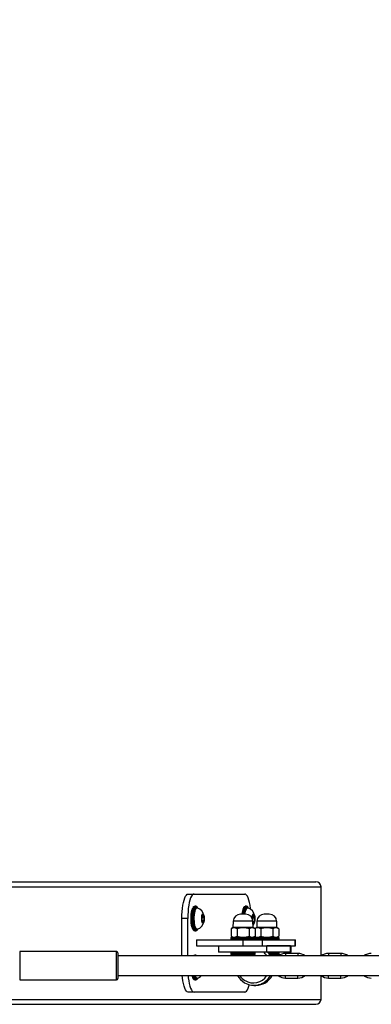
# Model space of a CAD drawing. Units: millimetres. Extents: x 1157 to 2350, y 414 to 892.
# Drawn here: x 1717 to 1745, y 564 to 644 of the extents above; entities that cross this region are included whole.
import ezdxf

# ---------------------------------------------------------------- set-up
doc = ezdxf.new("R2010")
doc.units = ezdxf.units.MM
doc.header["$LTSCALE"] = 38
doc.header["$PDSIZE"] = -1
doc.layers.add('VP-DIM', color=7, linetype='Continuous')
doc.layers.add('VP-EQ', color=7, linetype='Continuous', true_color=0x8a3492)
doc.dimstyles.get("Standard").update_dxf_attribs({"dimtxt": 14, "dimasz": 20, "dimexe": 20, "dimexo": 50, "dimgap": 20, "dimtad": 0, "dimdec": 0, "dimzin": 0, "dimdsep": 46, "dimtxsty": 'Standard', "dimcen": -0.09, "dimadec": 0, "dimazin": 0, "dimtfac": 1, "dimtdec": 4, "dimtofl": 0, "dimtmove": 0, "dimatfit": 3, "dimfxl": 70, "dimfxlon": 1, "dimtolj": 1, "dimtzin": 0, "dimarcsym": 0})

# ---------------------------------------------------------------- blocks, each defined once
blk = doc.blocks.new('*D11')
at = {"layer": 'Defpoints', "color": 0}
for p in [(1672.653, 805.988), (1672.653, 569.413), (2008.349, 569.088)]:
    blk.add_point(p, dxfattribs=at)
at = {"layer": 'VP-DIM', "color": 0, "lineweight": -2}
for p, q in [((1672.653, 735.988), (1672.653, 825.988)), ((2008.349, 735.988), (2008.349, 825.988)), ((1692.653, 805.988), (1801.834, 805.988)), ((1988.349, 805.988), (1879.167, 805.988))]:
    blk.add_line(p, q, dxfattribs=at)
at = {"layer": 'VP-DIM', "color": 0}
for points in [[(1692.653, 809.321), (1692.653, 802.655), (1672.653, 805.988)], [(1988.349, 802.655), (1988.349, 809.321), (2008.349, 805.988)]]:
    blk.add_solid(points, dxfattribs=at)
at = {"layer": 'VP-DIM', "color": 0, "insert": (1840.501, 805.988), "char_height": 14, "attachment_point": 5}
blk.add_mtext('\\A1;336', dxfattribs=at)
blk = doc.blocks.new('*D12')
at = {"layer": 'Defpoints', "color": 0}
for p in [(2158.393, 872.488), (1522.653, 574.488), (2158.393, 569.088)]:
    blk.add_point(p, dxfattribs=at)
at = {"layer": 'VP-DIM', "color": 0, "lineweight": -2}
for p, q in [((1522.653, 802.488), (1522.653, 892.488)), ((2158.393, 802.488), (2158.393, 892.488)), ((1542.653, 872.488), (1801.856, 872.488)), ((2138.393, 872.488), (1879.189, 872.488))]:
    blk.add_line(p, q, dxfattribs=at)
at = {"layer": 'VP-DIM', "color": 0}
for points in [[(1542.653, 875.821), (1542.653, 869.155), (1522.653, 872.488)], [(2138.393, 869.155), (2138.393, 875.821), (2158.393, 872.488)]]:
    blk.add_solid(points, dxfattribs=at)
at = {"layer": 'VP-DIM', "color": 0, "insert": (1840.523, 872.488), "char_height": 14, "attachment_point": 5}
blk.add_mtext('\\A1;636', dxfattribs=at)
blk = doc.blocks.new('16082')
at = {"layer": 'VP-EQ', "color": 0, "linetype": 'Continuous', "lineweight": 25}
for p, q in [((1681.96, 574.088), (1740.707, 574.088)), ((1681.97, 573.688), (1741.121, 573.688)), ((1730.274, 573.088), (1730.757, 573.088)), ((1730.757, 573.088), (1734.891, 573.088)), ((1741.121, 568.035), (1741.121, 573.688)), ((1730.902, 572.088), (1730.805, 572.088)), ((1730.896, 572.088), (1730.902, 572.088)), ((1730.999, 571.963), (1730.95, 571.963)), ((1735.036, 572.088), (1734.939, 572.088)), ((1735.03, 572.088), (1735.036, 572.088)), ((1735.132, 571.963), (1735.084, 571.963)), ((1730.24, 571.088), (1729.757, 571.088)), ((1729.757, 568.035), (1729.757, 571.088)), ((1730.24, 568.035), (1730.24, 571.088)), ((1731.418, 571.333), (1731.395, 570.998)), ((1731.395, 570.998), (1731.458, 570.753)), ((1731.408, 571.177), (1731.568, 571.177)), ((1731.505, 571.422), (1731.418, 571.333)), ((1731.435, 570.843), (1731.545, 570.843)), ((1731.458, 570.753), (1731.545, 570.843)), ((1731.568, 571.177), (1731.505, 571.422)), ((1731.545, 570.843), (1731.568, 571.177)), ((1733.946, 570.869), (1733.928, 570.348)), ((1735.56, 570.869), (1733.946, 570.869)), ((1734.96, 571.448), (1734.546, 571.448)), ((1735.552, 571.333), (1735.531, 571.033)), ((1735.541, 571.177), (1735.702, 571.177)), ((1735.638, 571.422), (1735.552, 571.333)), ((1735.56, 570.879), (1735.592, 570.753)), ((1735.578, 570.348), (1735.56, 570.869)), ((1735.569, 570.843), (1735.679, 570.843)), ((1735.592, 570.753), (1735.679, 570.843)), ((1735.702, 571.177), (1735.638, 571.422)), ((1735.679, 570.843), (1735.702, 571.177)), ((1735.884, 570.869), (1735.866, 570.348)), ((1737.498, 570.869), (1735.884, 570.869)), ((1736.898, 571.448), (1736.484, 571.448)), ((1737.516, 570.348), (1737.498, 570.869)), ((1730.805, 570.088), (1730.902, 570.088)), ((1730.95, 570.213), (1730.999, 570.213)), ((1733.928, 570.348), (1733.772, 570.258)), ((1733.772, 570.258), (1733.772, 569.638)), ((1735.578, 570.348), (1733.928, 570.348)), ((1734.262, 570.258), (1734.262, 569.638)), ((1735.244, 570.258), (1735.244, 569.638)), ((1735.735, 570.258), (1735.578, 570.348)), ((1735.866, 570.348), (1735.722, 570.265)), ((1735.735, 570.258), (1735.735, 569.638)), ((1737.516, 570.348), (1735.866, 570.348)), ((1736.2, 570.258), (1736.2, 569.638)), ((1737.182, 570.258), (1737.182, 569.638)), ((1737.672, 570.258), (1737.516, 570.348)), ((1737.672, 570.258), (1737.672, 569.638)), ((1730.944, 569.348), (1730.944, 568.848)), ((1730.944, 569.348), (1734.748, 569.348)), ((1733.753, 569.498), (1733.753, 569.398)), ((1735.753, 569.498), (1733.753, 569.498)), ((1733.753, 569.398), (1735.753, 569.398)), ((1733.772, 569.638), (1733.928, 569.548)), ((1733.803, 569.548), (1735.703, 569.548)), ((1734.748, 569.348), (1734.748, 568.848)), ((1734.748, 569.348), (1736.327, 569.348)), ((1735.578, 569.548), (1735.735, 569.638)), ((1735.721, 569.348), (1735.721, 569.351)), ((1735.722, 569.631), (1735.866, 569.548)), ((1737.641, 569.548), (1735.741, 569.548)), ((1735.753, 569.398), (1735.753, 569.498)), ((1737.691, 569.498), (1735.753, 569.498)), ((1735.753, 569.398), (1737.691, 569.398)), ((1736.327, 569.348), (1736.327, 568.848)), ((1736.327, 569.348), (1738.981, 569.348)), ((1737.516, 569.548), (1737.672, 569.638)), ((1737.691, 569.398), (1737.691, 569.498)), ((1738.981, 569.348), (1738.981, 568.848)), ((1738.981, 569.348), (1739.032, 569.348)), ((1739.032, 568.848), (1739.032, 569.348)), ((1724.423, 568.385), (1716.523, 568.385)), ((1716.523, 568.385), (1716.523, 567.235)), ((1724.423, 567.235), (1724.423, 568.385)), ((1724.523, 568.285), (1724.523, 567.235)), ((1730.944, 568.848), (1734.748, 568.848)), ((1731.331, 568.828), (1731.331, 568.848)), ((1732.753, 568.828), (1731.331, 568.828)), ((1732.753, 568.848), (1732.753, 568.348)), ((1736.685, 568.348), (1732.753, 568.348)), ((1733.753, 568.298), (1733.753, 568.198)), ((1735.753, 568.298), (1733.753, 568.298)), ((1734.748, 568.848), (1736.327, 568.848)), ((1735.753, 568.198), (1735.753, 568.298)), ((1736.327, 568.848), (1738.981, 568.848)), ((1736.685, 568.348), (1736.685, 568.848)), ((1738.623, 568.848), (1736.685, 568.848)), ((1738.623, 568.348), (1736.685, 568.348)), ((1737.691, 568.298), (1736.955, 568.298)), ((1737.691, 568.198), (1737.691, 568.298)), ((1738.623, 568.348), (1738.623, 568.848)), ((1738.691, 568.348), (1738.623, 568.348)), ((1738.691, 568.348), (1738.691, 568.848)), ((1738.981, 568.848), (1739.032, 568.848)), ((1749.445, 568.035), (1724.523, 568.035)), ((1730.902, 568.088), (1730.805, 568.088)), ((1730.896, 568.088), (1730.902, 568.088)), ((1733.753, 568.198), (1735.753, 568.198)), ((1733.803, 568.148), (1735.703, 568.148)), ((1733.878, 568.148), (1733.878, 568.098)), ((1733.878, 568.098), (1733.898, 568.035)), ((1733.878, 568.098), (1735.628, 568.098)), ((1735.608, 568.035), (1735.628, 568.098)), ((1735.628, 568.098), (1735.628, 568.148)), ((1737.034, 568.198), (1737.691, 568.198)), ((1737.069, 568.148), (1737.641, 568.148)), ((1737.101, 568.098), (1737.566, 568.098)), ((1737.546, 568.035), (1737.566, 568.098)), ((1737.566, 568.098), (1737.566, 568.148)), ((1739.223, 568.235), (1738.223, 568.235)), ((1738.223, 568.235), (1738.223, 568.035)), ((1739.223, 568.235), (1739.223, 568.035)), ((1742.723, 568.235), (1741.723, 568.235)), ((1741.723, 568.235), (1741.723, 568.035)), ((1742.723, 568.235), (1742.723, 568.035)), ((1716.523, 567.235), (1716.523, 566.085)), ((1724.423, 566.085), (1724.423, 567.235)), ((1724.523, 567.235), (1724.523, 566.185)), ((1716.523, 566.085), (1724.423, 566.085)), ((1724.523, 566.435), (1749.445, 566.435)), ((1730.805, 566.088), (1730.902, 566.088)), ((1730.95, 566.213), (1730.999, 566.213)), ((1738.223, 566.235), (1738.223, 566.435)), ((1738.223, 566.235), (1739.223, 566.235)), ((1739.223, 566.235), (1739.223, 566.435)), ((1741.121, 564.488), (1741.121, 566.435)), ((1741.723, 566.235), (1741.723, 566.435)), ((1741.723, 566.235), (1742.723, 566.235)), ((1742.723, 566.235), (1742.723, 566.435)), ((1730.757, 565.088), (1730.274, 565.088)), ((1734.891, 565.088), (1730.757, 565.088)), ((1735.645, 565.635), (1735.8, 565.635)), ((1681.97, 564.488), (1741.121, 564.488)), ((1681.961, 564.088), (1740.707, 564.088))]:
    blk.add_line(p, q, dxfattribs=at)
at = {"layer": 'VP-EQ', "color": 0, "linetype": 'Continuous', "lineweight": 25, "flags": 128}
for points in [[(1729.757, 571.088), (1729.763, 571.373), (1729.778, 571.651), (1729.804, 571.919), (1729.839, 572.169), (1729.883, 572.398), (1729.936, 572.599), (1729.995, 572.77), (1730.059, 572.907), (1730.128, 573.007), (1730.2, 573.068), (1730.274, 573.088)], [(1730.757, 573.088), (1730.683, 573.068), (1730.611, 573.007), (1730.542, 572.907), (1730.478, 572.77), (1730.419, 572.599), (1730.367, 572.398), (1730.322, 572.169), (1730.287, 571.919), (1730.261, 571.651), (1730.246, 571.373), (1730.24, 571.088)], [(1735.367, 571.867), (1735.361, 571.919), (1735.325, 572.169), (1735.281, 572.398), (1735.229, 572.599), (1735.17, 572.77), (1735.105, 572.907), (1735.036, 573.007), (1734.964, 573.068), (1734.891, 573.088)], [(1730.67, 570.199), (1730.663, 570.21), (1730.621, 570.298), (1730.583, 570.416), (1730.553, 570.56), (1730.53, 570.724), (1730.516, 570.903), (1730.512, 571.088), (1730.516, 571.273), (1730.53, 571.451), (1730.553, 571.616), (1730.583, 571.76), (1730.621, 571.878), (1730.66, 571.961)], [(1730.805, 572.088), (1730.781, 572.083), (1730.733, 572.047), (1730.687, 571.977), (1730.646, 571.874), (1730.61, 571.743), (1730.582, 571.588), (1730.561, 571.415), (1730.55, 571.23), (1730.547, 571.04), (1730.554, 570.852), (1730.57, 570.672), (1730.595, 570.508), (1730.627, 570.364), (1730.666, 570.247), (1730.709, 570.16), (1730.756, 570.106), (1730.805, 570.088), (1730.805, 570.088)], [(1730.902, 570.088), (1730.853, 570.106), (1730.806, 570.16), (1730.762, 570.247), (1730.724, 570.364), (1730.691, 570.508), (1730.667, 570.672), (1730.651, 570.852), (1730.644, 571.04), (1730.646, 571.23), (1730.658, 571.415), (1730.678, 571.588), (1730.707, 571.743), (1730.742, 571.874), (1730.784, 571.977), (1730.829, 572.047), (1730.877, 572.083), (1730.896, 572.088)], [(1730.907, 572.023), (1730.902, 572.02), (1730.856, 571.966), (1730.814, 571.878), (1730.777, 571.76), (1730.746, 571.616), (1730.723, 571.451), (1730.71, 571.273), (1730.705, 571.088), (1730.71, 570.903), (1730.723, 570.724), (1730.746, 570.56), (1730.777, 570.416), (1730.814, 570.298), (1730.856, 570.21), (1730.896, 570.161)], [(1730.732, 570.862), (1730.725, 571.037), (1730.727, 571.214), (1730.738, 571.385), (1730.757, 571.545), (1730.785, 571.686), (1730.82, 571.802), (1730.859, 571.889), (1730.903, 571.944), (1730.948, 571.963), (1730.95, 571.963)], [(1730.78, 570.862), (1730.773, 571.037), (1730.775, 571.214), (1730.786, 571.385), (1730.806, 571.545), (1730.833, 571.686), (1730.868, 571.802), (1730.908, 571.889), (1730.951, 571.944), (1730.997, 571.963), (1731.015, 571.961)], [(1731.046, 571.962), (1731.044, 571.966), (1730.998, 572.02), (1730.95, 572.038), (1730.907, 572.023)], [(1731.382, 570.985), (1731.378, 571.103), (1731.384, 571.22), (1731.398, 571.326), (1731.42, 571.41), (1731.447, 571.466), (1731.478, 571.488), (1731.508, 571.474), (1731.537, 571.426), (1731.56, 571.349), (1731.576, 571.248), (1731.584, 571.132), (1731.583, 571.013), (1731.573, 570.901), (1731.555, 570.805), (1731.53, 570.734), (1731.501, 570.695), (1731.47, 570.69), (1731.44, 570.721), (1731.414, 570.785), (1731.394, 570.875), (1731.382, 570.985)], [(1734.939, 572.088), (1734.914, 572.083), (1734.866, 572.047), (1734.821, 571.977), (1734.779, 571.874), (1734.744, 571.743), (1734.715, 571.588), (1734.698, 571.448)], [(1734.795, 571.448), (1734.812, 571.588), (1734.84, 571.743), (1734.876, 571.874), (1734.917, 571.977), (1734.963, 572.047), (1735.011, 572.083), (1735.03, 572.088)], [(1735.04, 572.023), (1735.036, 572.02), (1734.99, 571.966), (1734.948, 571.878), (1734.91, 571.76), (1734.88, 571.616), (1734.857, 571.451), (1734.857, 571.448)], [(1734.878, 571.448), (1734.891, 571.545), (1734.919, 571.686), (1734.953, 571.802), (1734.993, 571.889), (1735.037, 571.944), (1735.082, 571.963), (1735.084, 571.963)], [(1734.926, 571.448), (1734.939, 571.545), (1734.967, 571.686), (1735.002, 571.802), (1735.041, 571.889), (1735.085, 571.944), (1735.13, 571.963), (1735.149, 571.961)], [(1735.18, 571.962), (1735.178, 571.966), (1735.132, 572.02), (1735.084, 572.038), (1735.04, 572.023)], [(1735.512, 571.084), (1735.512, 571.103), (1735.518, 571.22), (1735.532, 571.326), (1735.554, 571.41), (1735.581, 571.466), (1735.611, 571.488), (1735.642, 571.474), (1735.67, 571.426), (1735.694, 571.349), (1735.71, 571.248), (1735.718, 571.132), (1735.717, 571.013), (1735.707, 570.901), (1735.688, 570.805), (1735.663, 570.734), (1735.634, 570.695), (1735.604, 570.69), (1735.574, 570.721), (1735.565, 570.739)], [(1730.95, 570.213), (1730.929, 570.217), (1730.884, 570.251), (1730.842, 570.319), (1730.804, 570.419), (1730.773, 570.547), (1730.748, 570.696), (1730.732, 570.862)], [(1731.015, 570.215), (1730.977, 570.217), (1730.933, 570.251), (1730.89, 570.319), (1730.853, 570.419), (1730.821, 570.547), (1730.796, 570.696), (1730.78, 570.862)], [(1730.896, 570.161), (1730.902, 570.156), (1730.95, 570.138)], [(1730.95, 570.138), (1730.998, 570.156), (1731.037, 570.199)], [(1735.741, 569.548), (1735.731, 569.547), (1735.722, 569.544)], [(1735.722, 569.352), (1735.731, 569.349), (1735.741, 569.348)], [(1730.968, 568.035), (1730.95, 568.038), (1730.933, 568.035)], [(1730.274, 565.088), (1730.2, 565.108), (1730.128, 565.169), (1730.059, 565.269), (1729.995, 565.405), (1729.936, 565.576), (1729.883, 565.778), (1729.839, 566.007), (1729.804, 566.257), (1729.786, 566.435)], [(1730.269, 566.435), (1730.287, 566.257), (1730.322, 566.007), (1730.367, 565.778), (1730.419, 565.576), (1730.478, 565.405), (1730.542, 565.269), (1730.611, 565.169), (1730.683, 565.108), (1730.757, 565.088)], [(1730.61, 566.435), (1730.627, 566.364), (1730.666, 566.247), (1730.709, 566.16), (1730.756, 566.106), (1730.805, 566.088)], [(1730.902, 566.088), (1730.853, 566.106), (1730.806, 566.16), (1730.762, 566.247), (1730.724, 566.364), (1730.706, 566.435)], [(1731.015, 566.215), (1730.977, 566.217), (1730.933, 566.251), (1730.89, 566.319), (1730.853, 566.419), (1730.848, 566.435)], [(1730.896, 566.161), (1730.902, 566.156), (1730.95, 566.138)], [(1730.95, 566.138), (1730.998, 566.156), (1731.037, 566.199)], [(1734.891, 565.088), (1734.964, 565.108), (1735.036, 565.169), (1735.105, 565.269), (1735.17, 565.405), (1735.229, 565.576), (1735.259, 565.686)]]:
    blk.add_lwpolyline(points, dxfattribs=at)
at = {"layer": 'VP-EQ', "color": 0, "linetype": 'Continuous', "lineweight": 25}
for centre, radius, start, end in [((1730.811, 571.931), 0.154, 90.52245, 158.67553), ((1730.9, 571.936), 0.148, 20.18764, 93.20059), ((1730.802, 571.217), 0.77, 7.87964, 73.70809), ((1736.11, 571.353), 1.449, 155.20976, 176.26472), ((1734.944, 571.931), 0.154, 90.52258, 158.6754), ((1735.034, 571.936), 0.148, 20.18771, 93.20052), ((1734.935, 571.217), 0.77, 7.87974, 73.70799), ((1730.804, 570.957), 0.768, 286.13218, 352.92023), ((1734.546, 570.848), 0.6, 90, 178), ((1734.96, 570.848), 0.6, 2, 90), ((1734.931, 570.967), 0.776, 325.70061, 352.28047), ((1736.484, 570.848), 0.6, 90, 178), ((1736.898, 570.848), 0.6, 2, 90), ((1730.813, 570.236), 0.148, 206.51572, 267.09753), ((1730.892, 570.24), 0.153, 273.82618, 332.51501), ((1734.017, 569.887), 0.445, 56.49923, 123.50077), ((1734.753, 568.673), 1.659, 72.79109, 107.20891), ((1735.489, 569.887), 0.445, 56.49909, 123.50091), ((1735.957, 569.894), 0.438, 56.19901, 122.57915), ((1736.691, 568.673), 1.659, 72.7911, 107.2089), ((1737.427, 569.887), 0.445, 56.49902, 123.50098), ((1733.803, 569.498), 0.05, 90, 180), ((1733.803, 569.398), 0.05, 180, 270), ((1734.017, 570.009), 0.445, 236.49902, 303.50098), ((1734.753, 571.223), 1.659, 252.79449, 287.20551), ((1735.489, 570.009), 0.445, 236.49899, 303.50101), ((1735.703, 569.498), 0.05, 0, 90), ((1735.703, 569.398), 0.05, 270, 0), ((1735.956, 570.002), 0.438, 237.42432, 303.8241), ((1736.691, 571.223), 1.659, 252.79451, 287.20549), ((1737.427, 570.009), 0.445, 236.4989, 303.5011), ((1737.641, 569.498), 0.05, 0, 90), ((1737.641, 569.398), 0.05, 270, 0), ((1724.423, 568.285), 0.1, 0, 90), ((1733.803, 568.298), 0.05, 90, 180), ((1735.703, 568.298), 0.05, 0, 90), ((1735.555, 567.265), 1.382, 33.89438, 51.59768), ((1735.59, 567.259), 1.595, 29.11812, 43.03766), ((1735.745, 567.259), 1.595, 29.11812, 43.03766), ((1737.641, 568.298), 0.05, 0, 90), ((1730.797, 567.974), 0.112, 83.86165, 146.3661), ((1730.821, 567.972), 0.117, 97.60276, 147.2295), ((1730.92, 567.97), 0.12, 101.65086, 146.87364), ((1730.911, 567.978), 0.108, 32.32755, 99.99628), ((1733.803, 568.198), 0.05, 180, 270), ((1735.703, 568.198), 0.05, 270, 0), ((1738.223, 567.235), 1, 90, 126.8699), ((1737.641, 568.198), 0.05, 270, 0), ((1739.223, 567.235), 1, 53.1301, 90), ((1741.723, 567.235), 1, 90, 126.8699), ((1742.723, 567.235), 1, 53.1301, 90), ((1745.223, 567.235), 1, 90, 126.8699), ((1724.423, 566.185), 0.1, 270, 0), ((1731.322, 566.588), 0.759, 191.60219, 210.84343), ((1730.813, 566.236), 0.148, 206.51564, 267.09773), ((1731.387, 566.549), 0.626, 190.47589, 218.31621), ((1731.095, 566.473), 0.298, 187.29722, 240.8815), ((1730.892, 566.24), 0.153, 273.82603, 332.51516), ((1730.863, 566.857), 0.656, 283.61223, 320.02169), ((1735.684, 567.201), 1.576, 209.04036, 238.77626), ((1735.623, 567.2), 1.373, 213.84508, 238.82502), ((1735.646, 567.156), 1.519, 239.12762, 331.66664), ((1735.594, 567.165), 1.327, 239.12447, 326.66961), ((1735.789, 567.173), 1.537, 270.38911, 331.33985), ((1738.223, 567.235), 1, 233.1301, 270), ((1739.223, 567.235), 1, 270, 306.8699), ((1741.723, 567.235), 1, 233.1301, 270), ((1742.723, 567.235), 1, 270, 306.8699), ((1745.223, 567.235), 1, 233.1301, 270)]:
    blk.add_arc(centre, radius, start, end, dxfattribs=at)
for centre, start_param, end_param in [((1740.707, 573.688), 0, 1.570796), ((1740.707, 564.488), 4.712389, 6.283185)]:
    blk.add_ellipse(centre, major_axis=(0.414, 0), ratio=0.96605, start_param=start_param, end_param=end_param, dxfattribs=at)
blk = doc.blocks.new('16082 2d')
at = {"layer": 'VP-EQ', "color": 0}
blk.add_blockref('16082', (0, 0), dxfattribs=at)

msp = doc.modelspace()

# ---------------------------------------------------------------- block references
at = {"layer": 'VP-EQ', "color": 0}
msp.add_blockref('16082 2d', (0, 0), dxfattribs=at)

# ---------------------------------------------------------------- dimensions: what is measured, and where the dimension line sits
at = {"layer": 'VP-DIM', "color": 0}
for base, p1, p2, picture, middle in [((2158.393, 872.488), (1522.653, 574.488), (2158.393, 569.088), '*D12', (1840.523, 872.488)), ((1672.653, 805.988), (2008.349, 569.088), (1672.653, 569.413), '*D11', (1840.501, 805.988))]:
    dim = msp.add_linear_dim(base=base, p1=p1, p2=p2, dimstyle='Standard', dxfattribs=at)
    dim.commit()
    dim.dimension.update_dxf_attribs({"geometry": picture, "text_midpoint": middle})

doc.saveas('drawing.dxf')
